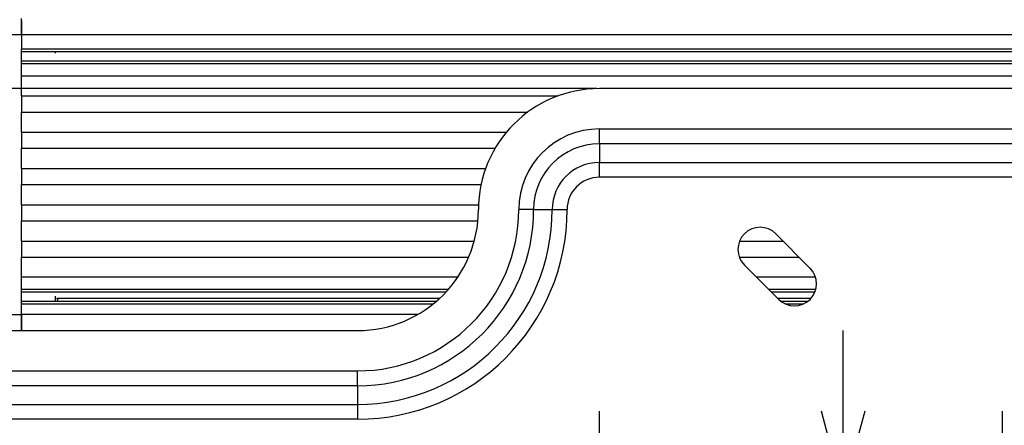
# Model space of a CAD drawing. Extents: x 25 to 435, y 25 to 312.
# Drawn here: x 175 to 200, y 128 to 138 of the extents above; entities that cross this region are included whole.
import ezdxf

# ---------------------------------------------------------------- set-up
doc = ezdxf.new("R2010")
doc.units = 0
doc.header["$LTSCALE"] = 5
doc.header["$PDSIZE"] = -1
doc.linetypes.add('CENTERX2', pattern=[20.32, 12.7, -2.54, 2.54, -2.54])
doc.linetypes.add('SLD-実線', pattern=[0])
doc.layers.get('0').update_dxf_attribs({"linetype": 'CONTINUOUS'})
doc.layers.get('DEFPOINTS').update_dxf_attribs({"linetype": 'CONTINUOUS'})
doc.layers.add('中心線', color=7, linetype='SLD-実線')
doc.layers.add('寸法', color=7, linetype='SLD-実線')
doc.styles.add('SLDTEXTSTYLE1', font='MS UI Gothic.ttf')
doc.dimstyles.new('承認図5', dxfattribs={"dimtxt": 2.5, "dimasz": 2, "dimexe": 0, "dimexo": 0.0625, "dimgap": 0.5, "dimtad": 1, "dimdec": 0, "dimlfac": 5, "dimrnd": 1e-09, "dimzin": 12, "dimtxsty": 'SLDTEXTSTYLE1', "dimblk1": 'OPEN30', "dimblk2": 'OPEN30', "dimsah": 1, "dimcen": 0.1, "dimclrd": 256, "dimclre": 256, "dimclrt": 256, "dimazin": 3, "dimtfac": 1, "dimtdec": 0, "dimtmove": 0, "dimatfit": 3, "dimtolj": 1, "dimtzin": 12})

# ---------------------------------------------------------------- blocks, each defined once
blk = doc.blocks.new('_OPEN30')
at = {"color": 0, "linetype": 'BYBLOCK'}
for p, q in [((-1, 0.267949), (0, 0)), ((0, 0), (-1, -0.267949)), ((0, 0), (-1, 0))]:
    blk.add_line(p, q, dxfattribs=at)
blk = doc.blocks.new('*D75')
at = {"layer": 'DEFPOINTS', "color": 0}
for p in [(189.764, 136.646), (161.86, 116.646), (189.764, 116.646)]:
    blk.add_point(p, dxfattribs=at)
at = {"layer": '寸法'}
for p, q in [((189.702, 136.646), (161.86, 136.646)), ((161.86, 134.646), (161.86, 118.646)), ((189.702, 116.646), (161.86, 116.646))]:
    blk.add_line(p, q, dxfattribs=at)
at = {"layer": '寸法', "xscale": 2, "yscale": 2, "zscale": 2}
for p, rotation in [((161.86, 136.646), 90), ((161.86, 116.646), 270)]:
    blk.add_blockref('_OPEN30', p, dxfattribs=dict(at, rotation=rotation))
at = {"layer": '寸法', "insert": (158.86, 126.646), "char_height": 2.5, "attachment_point": 2, "rotation": 90, "style": 'SLDTEXTSTYLE1'}
blk.add_mtext('\\A1;100', dxfattribs=at)
blk = doc.blocks.new('SW_CENTERMARKSYMBOL_5')
at = {"color": 0, "linetype": 'CENTERX2'}
for p, q in [((0, 5), (0, 10)), ((0, 0), (0, 2.5)), ((-5, 0), (-10, 0)), ((0, 0), (-2.5, 0)), ((0, 0), (0, -2.5)), ((0, 0), (2.5, 0)), ((5, 0), (10, 0)), ((0, -5), (0, -10))]:
    blk.add_line(p, q, dxfattribs=at)
blk = doc.blocks.new('*D83')
at = {"layer": 'DEFPOINTS', "color": 0}
for p in [(197.764, 126.646), (195.813, 122.646), (197.764, 122.646)]:
    blk.add_point(p, dxfattribs=at)
at = {"layer": '寸法'}
for p, q in [((195.813, 128.646), (195.813, 130.646)), ((197.702, 126.646), (195.813, 126.646)), ((195.813, 126.646), (195.813, 122.646)), ((197.702, 122.646), (195.813, 122.646)), ((195.813, 120.646), (195.813, 118.646))]:
    blk.add_line(p, q, dxfattribs=at)
at = {"layer": '寸法', "xscale": 2, "yscale": 2, "zscale": 2}
for p, rotation in [((195.813, 126.646), 270), ((195.813, 122.646), 90)]:
    blk.add_blockref('_OPEN30', p, dxfattribs=dict(at, rotation=rotation))
at = {"layer": '寸法', "insert": (192.813, 124.646), "char_height": 2.5, "attachment_point": 2, "rotation": 90, "style": 'SLDTEXTSTYLE1'}
blk.add_mtext('\\A1;20', dxfattribs=at)

msp = doc.modelspace()

# ---------------------------------------------------------------- linework, layer by layer
for p, q in [((175.424, 137.986), (175.424, 138.386)), ((175.424, 138.338), (175.424, 137.986)), ((175.124, 137.986), (175.424, 137.986)), ((175.424, 137.986), (175.424, 137.986)), ((175.424, 137.986), (224.104, 137.986)), ((175.424, 137.986), (175.424, 137.626)), ((175.424, 137.266), (175.424, 137.626)), ((224.104, 137.626), (175.424, 137.626)), ((175.424, 137.626), (175.424, 137.623)), ((175.424, 137.566), (224.104, 137.566)), ((176.268, 137.526), (176.268, 137.566)), ((224.104, 137.326), (175.424, 137.326)), ((175.424, 137.269), (175.424, 137.266)), ((175.424, 137.266), (224.104, 137.266)), ((175.424, 136.966), (175.424, 137.266)), ((175.424, 136.466), (175.424, 136.966)), ((175.424, 136.966), (224.104, 136.966)), ((209.764, 136.646), (189.764, 136.646)), ((175.424, 136.466), (188.741, 136.466)), ((175.424, 136.466), (175.424, 136.066)), ((175.424, 135.566), (175.424, 136.066)), ((175.424, 136.066), (187.991, 136.066)), ((189.764, 135.646), (209.764, 135.646)), ((189.764, 135.277), (189.764, 135.646)), ((175.424, 135.566), (187.459, 135.566)), ((175.424, 135.566), (175.424, 135.166)), ((175.424, 134.666), (175.424, 135.166)), ((175.424, 135.166), (187.178, 135.166)), ((209.764, 135.277), (189.764, 135.277)), ((189.764, 135.277), (189.764, 134.815)), ((175.424, 134.666), (186.943, 134.666)), ((175.424, 134.666), (175.424, 134.266)), ((189.764, 134.446), (189.764, 134.815)), ((189.764, 134.815), (209.764, 134.815)), ((209.764, 134.446), (189.764, 134.446)), ((175.424, 133.766), (175.424, 134.266)), ((175.424, 134.266), (186.829, 134.266)), ((175.424, 133.766), (186.767, 133.766)), ((175.424, 133.766), (175.424, 133.366)), ((188.134, 133.646), (187.764, 133.646)), ((188.134, 133.646), (188.595, 133.646)), ((188.595, 133.646), (188.964, 133.646)), ((175.424, 132.866), (175.424, 133.366)), ((175.424, 133.366), (186.751, 133.366)), ((194.991, 132.197), (194.143, 133.045)), ((175.424, 132.866), (186.661, 132.866)), ((175.424, 132.866), (175.424, 132.466)), ((193.245, 132.866), (194.322, 132.866)), ((175.424, 131.966), (175.424, 132.466)), ((175.424, 132.466), (186.522, 132.466)), ((193.238, 132.466), (194.722, 132.466)), ((193.365, 132.268), (194.214, 131.419)), ((186.25, 131.966), (175.424, 131.966)), ((175.424, 131.666), (175.424, 131.966)), ((195.129, 131.966), (193.667, 131.966)), ((175.424, 131.306), (175.424, 131.666)), ((175.424, 131.666), (175.424, 131.662)), ((186.018, 131.666), (175.424, 131.666)), ((175.424, 131.606), (185.964, 131.606)), ((176.268, 131.366), (176.268, 131.498)), ((176.301, 131.453), (185.811, 131.453)), ((176.324, 131.42), (176.303, 131.453)), ((195.134, 131.666), (193.967, 131.666)), ((194.027, 131.606), (195.114, 131.606)), ((194.18, 131.453), (195.022, 131.453)), ((185.714, 131.366), (175.424, 131.366)), ((175.424, 131.309), (175.424, 131.306)), ((175.424, 131.046), (175.424, 131.306)), ((175.424, 131.306), (185.641, 131.306)), ((176.324, 131.366), (176.324, 131.42)), ((194.93, 131.366), (194.275, 131.366)), ((194.378, 131.306), (194.827, 131.306)), ((175.124, 131.046), (175.424, 131.046)), ((175.424, 130.646), (175.424, 131.046)), ((175.424, 131.046), (175.424, 130.646)), ((185.261, 131.046), (175.424, 131.046)), ((167.264, 130.646), (183.764, 130.646)), ((169.464, 129.646), (183.764, 129.646)), ((183.764, 129.277), (183.764, 129.646)), ((183.764, 129.277), (169.464, 129.277)), ((183.764, 129.277), (183.764, 128.815)), ((169.464, 128.815), (183.764, 128.815)), ((183.764, 128.815), (183.764, 128.446)), ((183.764, 128.446), (169.464, 128.446))]:
    msp.add_line(p, q)
for centre, radius, start, end in [((199.764, 126.646), 31.289, 90, 172.6552), ((199.764, 126.646), 31.289, 18.0986, 90), ((199.764, 126.646), 31.31, 136.8941, 172.6601), ((199.764, 126.646), 31.089, 138.4807, 172.6077), ((189.764, 133.646), 3, 90, 180), ((189.764, 133.646), 2, 90, 180), ((189.764, 133.646), 1.631, 90, 180), ((189.764, 133.646), 1.169, 90, 180), ((189.764, 133.646), 0.8, 90, 180), ((183.764, 133.646), 3, 270, 0), ((183.764, 133.646), 4, 270, 0), ((183.764, 133.646), 5.2, 270, 0), ((183.764, 133.646), 4.831, 270, 0), ((183.764, 133.646), 4.369, 270, 0), ((193.754, 132.657), 0.55, 45, 225), ((194.603, 131.808), 0.55, 225, 45)]:
    msp.add_arc(centre, radius, start, end)

# ---------------------------------------------------------------- block references
at = {"layer": '中心線', "xscale": 0.2, "yscale": 0.2, "zscale": 0.2}
for p in [(189.764, 126.646), (199.764, 126.646)]:
    msp.add_blockref('SW_CENTERMARKSYMBOL_5', p, dxfattribs=at)

# ---------------------------------------------------------------- dimensions: what is measured, and where the dimension line sits
at = {"layer": '寸法'}
for base, p1, p2, picture, middle in [((161.86, 116.646), (189.764, 136.646), (189.764, 116.646), '*D75', (161.86, 126.646)), ((195.813, 122.646), (197.764, 126.646), (197.764, 122.646), '*D83', (195.813, 124.646))]:
    dim = msp.add_linear_dim(base=base, p1=p1, p2=p2, angle=90, dimstyle='承認図5', override={"dimscale": 1, "dimtix": 0, "dimtofl": 1, "dimtmove": 0, "dimatfit": 3}, dxfattribs=at)
    dim.commit()
    dim.dimension.update_dxf_attribs({"geometry": picture, "text_midpoint": middle, "dimtype": 128})

doc.saveas('drawing.dxf')
